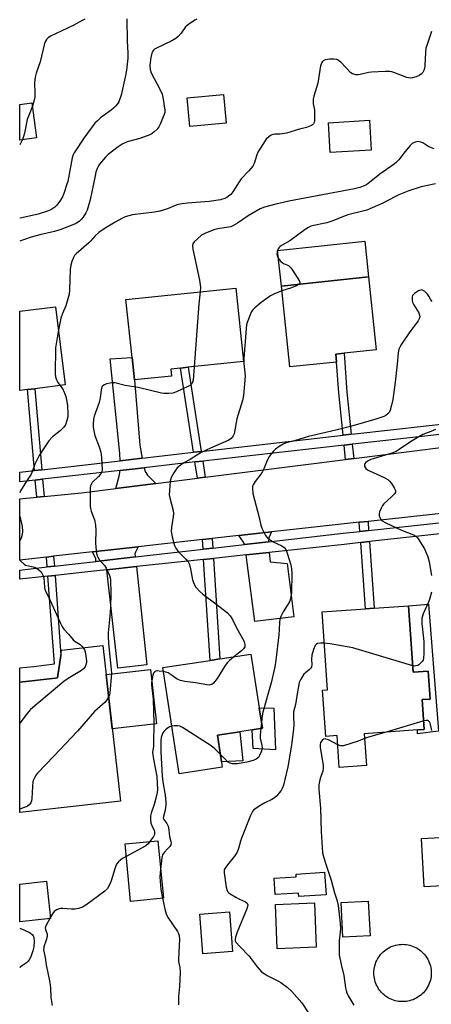
# Model space of a CAD drawing. Units: inches. Extents: x 1297760 to 1303760, y 493450 to 497451.
# Drawn here: x 1297760 to 1297918, y 494026 to 494405 of the extents above; entities that cross this region are included whole.
import ezdxf

# ---------------------------------------------------------------- set-up
doc = ezdxf.new("R2010")
doc.units = ezdxf.units.IN
doc.header["$MEASUREMENT"] = 0
for name, color, linetype in [('BLDG-Footprint', 5, 'Continuous'), ('CULTRL-Pad', 6, 'Continuous'), ('CULTRL-Swimming Pool above Ground', 4, 'Continuous'), ('TRANS-Driveway', 251, 'Continuous'), ('TRANS-Non Street Sidewalk', 7, 'Continuous'), ('TRANS-Road', 130, 'Continuous'), ('TRANS-Street Sidewalk', 7, 'Continuous'), ('Undefined', 1, 'Continuous')]:
    doc.layers.add(name, color=color, linetype=linetype)

msp = doc.modelspace()

# ---------------------------------------------------------------- linework, layer by layer
at = {"layer": 'BLDG-Footprint'}
for points, elevation in [([(1297839.58, 494364.85), (1297825.7, 494363.54), (1297824.65, 494374.56), (1297838.54, 494375.88)], 371.52), ([(1297766.73, 494359.21), (1297760.3, 494358.37), (1297760.3, 494372.07), (1297764.99, 494372.67)], 375.77), ([(1297895.37, 494354.53), (1297879.62, 494353.55), (1297878.91, 494365.02), (1297894.66, 494366)], 369.45), ([(1297882.01, 494272.98), (1297864.06, 494271.1), (1297860.81, 494302.18), (1297894.33, 494305.69), (1297897.27, 494277.62), (1297884.91, 494276.33), (1297881.69, 494275.99)], 365.77), ([(1297818.57, 494267.6), (1297804.37, 494266.09), (1297803.45, 494274.72), (1297801.09, 494296.98), (1297843.3, 494301.45), (1297846.29, 494273.2), (1297825.01, 494270.94), (1297822.02, 494270.62), (1297818.3, 494270.23)], 368.38), ([(1297763.3, 494262.37), (1297760.29, 494261.98), (1297760.29, 494292.48), (1297773.99, 494294.22), (1297777.8, 494264.21), (1297766.1, 494262.72)], 371.21), ([(1297909.72, 494179.19), (1297911.52, 494153.67), (1297917.2, 494154.07), (1297917.95, 494143.36), (1297914.93, 494143.14), (1297915.74, 494131.64), (1297913.08, 494131.46), (1297892.69, 494130.02), (1297893.55, 494117.79), (1297883.07, 494117.05), (1297882.21, 494129.28), (1297877.94, 494128.98), (1297876.69, 494146.76), (1297878.57, 494146.89), (1297876.46, 494176.84), (1297893.09, 494178.02), (1297896.44, 494178.25)], 362.34), ([(1297798.98, 494104.09), (1297760.27, 494099.68), (1297760.28, 494149.88), (1297773.97, 494151.44), (1297774.79, 494151.53), (1297776.07, 494160.05), (1297776.39, 494162.11), (1297792.16, 494163.91)], 369.19), ([(1297838.12, 494117.08), (1297821.53, 494114.53), (1297815.26, 494155.43), (1297833.42, 494158.22), (1297837.17, 494158.8), (1297849.15, 494160.63), (1297852.33, 494139.91), (1297853.52, 494132.11), (1297849.55, 494131.5), (1297844.87, 494130.78), (1297836.22, 494129.45), (1297837.8, 494119.22)], 365.04), ([(1297815.49, 494066.73), (1297802.9, 494065.52), (1297800.77, 494087.63), (1297813.37, 494088.84)], 366.04), ([(1297930.06, 494071.86), (1297915.64, 494071.13), (1297914.72, 494089.7), (1297929.13, 494090.42)], 367.85), ([(1297877.45, 494076.7), (1297877.98, 494067.98), (1297867.52, 494067.36), (1297867.44, 494068.65), (1297858.42, 494068.11), (1297858.03, 494074.5), (1297866.57, 494075.01), (1297866.51, 494076.05)], 360.68), ([(1297772.04, 494058.92), (1297760.27, 494057.69), (1297760.27, 494072.16), (1297770.53, 494073.24)], 366.46), ([(1297874.19, 494047.86), (1297859.17, 494047.31), (1297858.54, 494064.38), (1297873.56, 494064.93)], 361.39), ([(1297842.03, 494046.22), (1297830.59, 494045.36), (1297829.44, 494060.57), (1297840.88, 494061.44)], 362.6)]:
    msp.add_lwpolyline(points, close=True, dxfattribs=dict(at, elevation=elevation))
at = {"layer": 'CULTRL-Pad'}
for points in [[(1297894.33, 494305.69), (1297860.81, 494302.18), (1297859.36, 494315.93), (1297892.89, 494319.44)], [(1297917.35, 494179.8), (1297921.25, 494131.03), (1297913.13, 494129.92), (1297913.08, 494131.46), (1297915.74, 494131.64), (1297914.93, 494143.14), (1297917.95, 494143.36), (1297917.2, 494154.07), (1297911.52, 494153.67), (1297909.72, 494179.19)], [(1297812.89, 494133.86), (1297795.81, 494131.91), (1297793.43, 494152.79), (1297810.51, 494154.74)], [(1297857.97, 494139.86), (1297858.54, 494123.86), (1297850, 494124.37), (1297849.55, 494131.5), (1297853.52, 494132.11), (1297852.33, 494139.91)], [(1297846.01, 494119.57), (1297837.8, 494119.22), (1297836.22, 494129.45), (1297844.87, 494130.78)], [(1297894.89, 494052.23), (1297884.39, 494051.71), (1297883.74, 494065.07), (1297894.23, 494065.59)]]:
    msp.add_lwpolyline(points, close=True, dxfattribs=at)
at = {"layer": 'CULTRL-Swimming Pool above Ground'}
msp.add_lwpolyline([(1297908.04, 494026.98), (1297907.35, 494026.96), (1297906.66, 494026.99), (1297905.97, 494027.05), (1297905.28, 494027.16), (1297904.61, 494027.32), (1297903.95, 494027.52), (1297903.3, 494027.75), (1297902.66, 494028.03), (1297902.05, 494028.35), (1297901.45, 494028.71), (1297900.88, 494029.1), (1297900.34, 494029.52), (1297899.82, 494029.98), (1297899.33, 494030.48), (1297898.88, 494031), (1297898.46, 494031.55), (1297898.07, 494032.12), (1297897.72, 494032.72), (1297897.41, 494033.34), (1297897.14, 494033.98), (1297896.9, 494034.63), (1297896.71, 494035.29), (1297896.57, 494035.97), (1297896.46, 494036.65), (1297896.4, 494037.34), (1297896.38, 494038.04), (1297896.41, 494038.73), (1297896.48, 494039.42), (1297896.59, 494040.1), (1297896.74, 494040.77), (1297896.94, 494041.44), (1297897.18, 494042.09), (1297897.45, 494042.72), (1297897.77, 494043.34), (1297898.13, 494043.93), (1297898.52, 494044.5), (1297898.95, 494045.05), (1297899.41, 494045.57), (1297899.9, 494046.05), (1297900.42, 494046.51), (1297900.97, 494046.93), (1297901.54, 494047.32), (1297902.14, 494047.67), (1297902.76, 494047.98), (1297903.4, 494048.25), (1297904.05, 494048.48), (1297904.72, 494048.67), (1297905.39, 494048.82), (1297906.08, 494048.92), (1297906.77, 494048.98), (1297907.46, 494049), (1297908.15, 494048.98), (1297908.84, 494048.91), (1297909.52, 494048.8), (1297910.2, 494048.64), (1297910.86, 494048.45), (1297911.51, 494048.21), (1297912.15, 494047.93), (1297912.76, 494047.61), (1297913.36, 494047.26), (1297913.93, 494046.87), (1297914.47, 494046.44), (1297914.99, 494045.98), (1297915.48, 494045.49), (1297915.93, 494044.97), (1297916.35, 494044.42), (1297916.74, 494043.84), (1297917.09, 494043.24), (1297917.4, 494042.63), (1297917.67, 494041.99), (1297917.9, 494041.34), (1297918.09, 494040.67), (1297918.24, 494039.99), (1297918.35, 494039.31), (1297918.41, 494038.62), (1297918.43, 494037.93), (1297918.4, 494037.24), (1297918.33, 494036.55), (1297918.22, 494035.86), (1297918.07, 494035.19), (1297917.87, 494034.52), (1297917.63, 494033.87), (1297917.35, 494033.24), (1297917.04, 494032.62), (1297916.68, 494032.03), (1297916.29, 494031.46), (1297915.86, 494030.91), (1297915.4, 494030.4), (1297914.91, 494029.91), (1297914.39, 494029.45), (1297913.84, 494029.03), (1297913.26, 494028.65), (1297912.67, 494028.3), (1297912.05, 494027.99), (1297911.41, 494027.71), (1297910.76, 494027.48), (1297910.09, 494027.29), (1297909.42, 494027.15), (1297908.73, 494027.04)], close=True, dxfattribs=at)
at = {"layer": 'TRANS-Driveway'}
for points in [[(1297807.37, 494235.99), (1297798.81, 494235), (1297798.72, 494237.77), (1297795.03, 494274.16), (1297803.45, 494274.72), (1297804.37, 494266.09), (1297806.49, 494241.01)], [(1297812.6, 494226.3), (1297797.23, 494224.36), (1297798.52, 494229.08), (1297798.92, 494231.27), (1297808.07, 494232.31), (1297808.54, 494230.89), (1297809.38, 494229.47)], [(1297855.92, 494203.84), (1297846.63, 494202.78), (1297846.26, 494203.66), (1297844.47, 494206.25), (1297856.97, 494207.65), (1297855.96, 494205.35)], [(1297804.71, 494197.99), (1297789.58, 494196.27), (1297789.48, 494197.25), (1297788.25, 494199.95), (1297805.76, 494201.91), (1297804.77, 494199.88), (1297804.57, 494199.13)], [(1297847.29, 494198.8), (1297856.17, 494199.75), (1297856.5, 494196.07), (1297863.1, 494195.49), (1297865.67, 494174.93), (1297850.61, 494173.19), (1297847.62, 494195.75)], [(1297793.74, 494193.05), (1297805.13, 494194.27), (1297809.06, 494156.45), (1297797.99, 494155.21)]]:
    msp.add_lwpolyline(points, close=True, dxfattribs=at)
at = {"layer": 'TRANS-Non Street Sidewalk'}
for points in [[(1297887.68, 494245.26), (1297884.52, 494244.9), (1297882.85, 494261.11), (1297882.01, 494272.98), (1297881.69, 494275.99), (1297884.91, 494276.33), (1297886.02, 494261.39)], [(1297830.02, 494238.6), (1297827.04, 494238.26), (1297822.02, 494270.62), (1297825.01, 494270.94)], [(1297768.76, 494231.53), (1297765.96, 494231.2), (1297763.3, 494262.37), (1297766.1, 494262.72)], [(1297888.64, 494235.9), (1297885.48, 494235.5), (1297884.91, 494241.04), (1297888.08, 494241.4)], [(1297831.56, 494228.7), (1297828.58, 494228.32), (1297827.62, 494234.53), (1297830.6, 494234.87)], [(1297769.64, 494221.29), (1297766.83, 494221.02), (1297766.27, 494227.57), (1297769.07, 494227.88)], [(1297894.37, 494208.17), (1297891.02, 494207.8), (1297890.78, 494211.33), (1297894.13, 494211.69)], [(1297834.47, 494201.39), (1297830.72, 494200.96), (1297830.48, 494204.68), (1297834.24, 494205.1)], [(1297891.32, 494203.53), (1297894.67, 494203.89), (1297896.45, 494178.25), (1297893.09, 494178.02)], [(1297773.59, 494194.44), (1297770.88, 494194.14), (1297770.6, 494197.97), (1297773.31, 494198.27)], [(1297830.96, 494197.04), (1297834.72, 494197.45), (1297837.17, 494158.8), (1297833.42, 494158.22)], [(1297771.13, 494190.62), (1297773.84, 494190.91), (1297776.07, 494160.05), (1297774.79, 494151.53), (1297773.97, 494151.44), (1297760.28, 494149.88), (1297760.28, 494155.32), (1297765.72, 494155.86), (1297773.58, 494156.85)]]:
    msp.add_lwpolyline(points, close=True, dxfattribs=at)
at = {"layer": 'TRANS-Road'}
msp.add_lwpolyline([(1297948.13, 494217.52), (1297894.13, 494211.69), (1297890.78, 494211.33), (1297865.33, 494208.59), (1297856.97, 494207.65), (1297844.47, 494206.25), (1297834.24, 494205.1), (1297830.48, 494204.68), (1297805.76, 494201.91), (1297788.25, 494199.95), (1297773.31, 494198.27), (1297770.6, 494197.97), (1297760.28, 494196.81), (1297760.28, 494220.38), (1297766.83, 494221.02), (1297769.64, 494221.29), (1297784.07, 494222.7), (1297797.23, 494224.36), (1297812.6, 494226.3), (1297828.58, 494228.32), (1297831.56, 494228.7), (1297885.48, 494235.5), (1297888.64, 494235.9), (1297945.45, 494243.08)], dxfattribs=at)
at = {"layer": 'TRANS-Street Sidewalk'}
msp.add_lwpolyline([(1297944.61, 494247.7), (1297889.49, 494241.56), (1297888.08, 494241.4), (1297884.91, 494241.04), (1297830.6, 494234.87), (1297827.62, 494234.53), (1297808.07, 494232.31), (1297798.92, 494231.27), (1297769.07, 494227.88), (1297766.27, 494227.57), (1297760.28, 494226.89), (1297760.28, 494230.55), (1297765.96, 494231.2), (1297768.76, 494231.53), (1297798.81, 494235), (1297807.37, 494235.99), (1297827.04, 494238.26), (1297830.02, 494238.6), (1297884.52, 494244.9), (1297887.68, 494245.26), (1297889.05, 494245.42), (1297943.88, 494251.53)], dxfattribs=at)
msp.add_polyline3d([(1297948.9, 494209.79, 0), (1297894.67, 494203.89, 0), (1297891.32, 494203.53, 0), (1297884.98, 494202.84, 0), (1297856.17, 494199.75, 0), (1297847.29, 494198.8, 0), (1297834.72, 494197.45, 0), (1297830.96, 494197.04, 0), (1297805.13, 494194.27, 0), (1297793.74, 494193.05, 0), (1297789.96, 494192.64, 0), (1297773.84, 494190.91, 0), (1297771.13, 494190.62, 0), (1297760.28, 494189.46, 0), (1297760.28, 494192.93, 0), (1297770.88, 494194.14, 0), (1297773.59, 494194.44, 0), (1297789.58, 494196.27, 0), (1297804.71, 494197.99, 0), (1297830.72, 494200.96, 0), (1297834.47, 494201.39, 0), (1297846.63, 494202.78, 0), (1297855.92, 494203.84, 0), (1297884.52, 494207.1, 0), (1297891.02, 494207.8, 0), (1297894.37, 494208.17, 0), (1297948.48, 494214.05, 0)], dxfattribs=at)
at = {"layer": 'Undefined'}
for p, q in [((1297853.19, 494134.3, 364), (1297852.94, 494132.02, 364)), ((1297915.51, 494134.92, 360), (1297901.1, 494130.61, 360)), ((1297772, 494059.3, 366), (1297771.78, 494058.9, 366))]:
    msp.add_line(p, q, dxfattribs=at)
for points, elevation in [([(1297801.45, 494405), (1297801.61, 494396.5), (1297801.86, 494391.73), (1297801.79, 494389.79), (1297801.59, 494387.51), (1297801.28, 494385.2), (1297800.79, 494382.58), (1297799.21, 494375.64), (1297798.68, 494373.83), (1297798.37, 494373.1), (1297797.97, 494372.41), (1297797.13, 494371.34), (1297796.37, 494370.56), (1297795.45, 494369.82), (1297791.36, 494366.89), (1297790.11, 494365.81), (1297789.14, 494364.82), (1297784.94, 494359.13), (1297781.17, 494353.41), (1297780.64, 494352.37), (1297780.4, 494351.56), (1297779.03, 494343.81), (1297778.71, 494342.36), (1297778.28, 494340.95), (1297777.33, 494338.17), (1297776.78, 494336.81), (1297775.88, 494335.27), (1297774.55, 494333.32), (1297773.72, 494332.49), (1297772.24, 494331.55), (1297770.91, 494331.03), (1297767.34, 494329.89), (1297761.1, 494328.46), (1297760.29, 494328.31)], 374), ([(1297828.3, 494404.88), (1297827.53, 494404.51), (1297825.07, 494402.85), (1297823.95, 494401.91), (1297822.29, 494399.52), (1297821.15, 494398.21), (1297820.31, 494397.43), (1297818.78, 494396.55), (1297812.87, 494393.71), (1297812.12, 494393.26), (1297811.68, 494392.9), (1297811.37, 494392.49), (1297811.02, 494391.78), (1297810.61, 494390.1), (1297810.29, 494387.15), (1297810.37, 494385.49), (1297810.84, 494384.15), (1297814.1, 494377.98), (1297814.97, 494375.99), (1297815.41, 494374.08), (1297816.01, 494369.79), (1297816, 494368.95), (1297815.71, 494367.87), (1297814.4, 494364.67), (1297813.77, 494363.4), (1297813.04, 494362.5), (1297811.94, 494361.51), (1297811.01, 494360.79), (1297810.24, 494360.37), (1297806.38, 494358.96), (1297801.61, 494357.73), (1297799.63, 494356.83), (1297798.13, 494355.79), (1297794.26, 494352.77), (1297793.21, 494351.77), (1297791.67, 494350.03), (1297790.94, 494349.12), (1297790.49, 494348.4), (1297790.03, 494347.38), (1297789.56, 494346.05), (1297789.21, 494344.63), (1297787.36, 494335.37), (1297786.17, 494331.43), (1297785.68, 494330.39), (1297784.59, 494328.7), (1297783.91, 494327.79), (1297783.08, 494327.02), (1297782.15, 494326.39), (1297781.37, 494326), (1297776.03, 494323.89), (1297773.65, 494323.2), (1297768.01, 494321.84), (1297764.7, 494320.94), (1297761.75, 494320.02), (1297760.29, 494319.5)], 372), ([(1297785.29, 494404.8), (1297784.23, 494404.35), (1297780.77, 494402.36), (1297772.15, 494398.27), (1297771.16, 494397.66), (1297770.57, 494397.06), (1297770.12, 494396.36), (1297769.81, 494395.55), (1297768.14, 494388.45), (1297766.62, 494384.14), (1297766.2, 494382.52), (1297766.03, 494381.43), (1297765.99, 494380.55), (1297766.14, 494376.39), (1297766.1, 494374.91), (1297765.86, 494373.75), (1297765.16, 494371.35)], 376), ([(1297918.56, 494400.11), (1297916.8, 494395.13), (1297916.4, 494393.73), (1297916.22, 494391.99), (1297916.01, 494386.99), (1297915.87, 494385.84), (1297915.5, 494384.79), (1297915.2, 494384.36), (1297914.64, 494383.8), (1297913.75, 494383.17), (1297912.67, 494382.7), (1297911.27, 494382.27), (1297910.45, 494382.19), (1297909.66, 494382.26), (1297909.09, 494382.41), (1297904.1, 494384.39), (1297903.26, 494384.65), (1297902.41, 494384.78), (1297900.67, 494384.77), (1297895.43, 494384.52), (1297894.27, 494384.33), (1297891.13, 494383.51), (1297890.28, 494383.43), (1297889.47, 494383.48), (1297888.19, 494383.8), (1297887.51, 494384.22), (1297883.62, 494388.29), (1297882.78, 494389.01), (1297882.09, 494389.39), (1297881.02, 494389.53), (1297879.3, 494389.42), (1297877.62, 494389.18), (1297876.91, 494388.88), (1297876.58, 494388.55), (1297876.32, 494388.15), (1297875.84, 494386.93), (1297874.8, 494380.18), (1297873.36, 494375.3), (1297873.09, 494374.14), (1297873, 494373.11), (1297873.04, 494372.34), (1297873.54, 494369.98), (1297873.61, 494368.81), (1297873.52, 494365.87), (1297873.38, 494365.06), (1297873.17, 494364.6), (1297872.81, 494364.25), (1297872.35, 494363.97), (1297870.47, 494363.23), (1297867.77, 494362.58), (1297862.74, 494361.05), (1297860.38, 494360.66), (1297858.28, 494360.62), (1297857.56, 494360.52), (1297856.87, 494360.22), (1297855.99, 494359.59), (1297854.99, 494358.65), (1297854.45, 494357.97), (1297851.83, 494353.67), (1297851.36, 494352.61), (1297850.33, 494349.29), (1297849.83, 494348.26), (1297848.34, 494346.46), (1297845.42, 494343.42), (1297844.59, 494342.27), (1297842.17, 494338.46), (1297841.35, 494337.45), (1297840.52, 494336.73), (1297839.84, 494336.26), (1297839.1, 494335.88), (1297837.48, 494335.37), (1297833.06, 494334.69), (1297824.78, 494334.12), (1297822.58, 494333.83), (1297820.68, 494333.39), (1297817.1, 494331.94), (1297814.06, 494331), (1297812.02, 494330.67), (1297803.56, 494329.59), (1297802.17, 494329.25), (1297800.82, 494328.8), (1297799.5, 494328.2), (1297796.96, 494326.79), (1297793.09, 494324.42), (1297790.73, 494322.78), (1297789.23, 494321.48), (1297787.48, 494319.46), (1297786.85, 494318.84), (1297781.94, 494314.61), (1297781.37, 494313.96), (1297780.96, 494313.23), (1297780.32, 494311.63), (1297779.9, 494310.26), (1297779.7, 494308.55), (1297779.46, 494300.73), (1297779.26, 494299.03), (1297777.98, 494294.59), (1297776.75, 494291.67), (1297776.08, 494289.82), (1297775.11, 494285.35)], 370), ([(1297765.16, 494371.35), (1297763.14, 494366.22), (1297762.07, 494361.02), (1297761.74, 494359.67), (1297761.36, 494358.51)], 376), ([(1297761.36, 494358.51), (1297760.75, 494357.29), (1297760.3, 494356.51)], 376), ([(1297919.5, 494355.01), (1297917.86, 494355.57), (1297917.09, 494355.97), (1297915.16, 494357.24), (1297914.4, 494357.6), (1297913.32, 494357.79), (1297912.29, 494357.59), (1297911.09, 494357.01), (1297910.26, 494356.25), (1297907.86, 494353.37), (1297905.93, 494350.72), (1297904.92, 494349.67), (1297903.76, 494348.77), (1297898.69, 494345.2), (1297894, 494341.52), (1297893.27, 494341.05), (1297892.28, 494340.57), (1297890.97, 494340.08), (1297888.96, 494339.64), (1297863.68, 494334.88), (1297858.73, 494333.71), (1297854.31, 494332.49), (1297852.71, 494331.87), (1297849.62, 494330.1), (1297848.11, 494329.18), (1297844.01, 494326.4), (1297842.22, 494325.34), (1297841.4, 494325.04), (1297840.55, 494324.84), (1297836.43, 494324.2), (1297834.84, 494323.8), (1297831.41, 494322.42), (1297830.16, 494321.73), (1297828.57, 494320.38), (1297827.3, 494319.16), (1297826.82, 494318.5), (1297826.64, 494317.74), (1297826.82, 494316.33), (1297829.31, 494304.47), (1297829.71, 494301.71), (1297829.66, 494300.01)], 368), ([(1297920.08, 494341.48), (1297914.58, 494340.31), (1297909.83, 494338.8), (1297905.97, 494337.23), (1297904.39, 494336.51), (1297899.79, 494334.11), (1297893.67, 494331.44), (1297892.18, 494330.98), (1297886.42, 494329.53), (1297880.22, 494327.19), (1297878.34, 494326.57), (1297876.97, 494326.22), (1297873.24, 494325.55), (1297872.2, 494325.22), (1297871.24, 494324.78), (1297870.01, 494323.97), (1297864.04, 494319.56), (1297860.91, 494317.79), (1297860.2, 494317.31), (1297859.83, 494316.95), (1297859.54, 494316.53), (1297859.17, 494315.27), (1297859.12, 494314.47), (1297859.18, 494313.96), (1297859.44, 494313.22), (1297859.85, 494312.53), (1297860.6, 494311.68), (1297861.24, 494311.14), (1297861.69, 494310.87), (1297863.5, 494310.08), (1297864.11, 494309.63), (1297864.48, 494309.21), (1297865.14, 494308.27), (1297867.75, 494304.07), (1297867.96, 494303.41), (1297867.94, 494303.22), (1297867.71, 494302.9)], 366), ([(1297861, 494300.34), (1297857.99, 494299.11), (1297856.69, 494298.42), (1297853.01, 494295.88), (1297850.61, 494293.88), (1297849.82, 494293.09), (1297849.36, 494292.39), (1297848.77, 494291.11), (1297847.63, 494288.17), (1297847.42, 494287.34), (1297847.25, 494285.87), (1297846.44, 494274.33), (1297846.43, 494272.37), (1297846.91, 494267.54), (1297846.22, 494260.06), (1297845.85, 494258.2), (1297843.76, 494251.13), (1297842.83, 494246.19), (1297842.62, 494245.33), (1297842.3, 494244.53), (1297841.51, 494243.55), (1297840.64, 494242.93), (1297833.6, 494239.85), (1297830.23, 494238.28), (1297828.97, 494237.56), (1297825.73, 494235.49), (1297823.33, 494234.15), (1297821.87, 494233.22), (1297820.79, 494232.28), (1297819.46, 494230.33), (1297818.47, 494228.53), (1297818.13, 494227.13), (1297817.8, 494223.62), (1297817.76, 494221.87), (1297817.94, 494220.79), (1297819.2, 494215.87), (1297819.36, 494214.76), (1297819.3, 494213.61), (1297818.61, 494209.35), (1297818.5, 494207.94), (1297818.6, 494207.1), (1297818.91, 494205.7), (1297819.8, 494202.36), (1297820.32, 494201.33), (1297821.15, 494200.13), (1297824.07, 494197.21), (1297824.98, 494196.09), (1297825.42, 494195.37), (1297825.81, 494194.03), (1297826.39, 494190.63), (1297826.7, 494189.22), (1297827.26, 494187.55), (1297827.98, 494186.35), (1297829.47, 494184.7), (1297830.63, 494183.7), (1297835.68, 494180), (1297840.1, 494176.45), (1297841.12, 494175.39), (1297842.07, 494173.97), (1297843.6, 494170.78), (1297846.34, 494165.78), (1297846.68, 494164.97), (1297846.84, 494164.2), (1297846.78, 494163.45), (1297846.32, 494162.68), (1297845.48, 494161.9), (1297842.61, 494159.63)], 366), ([(1297918.78, 494296.3), (1297918.31, 494296.93), (1297917.5, 494298.35), (1297916.98, 494299.04), (1297915.93, 494300.08), (1297915.02, 494300.65), (1297914.79, 494300.7), (1297914.3, 494300.64), (1297913.53, 494300.3), (1297912.03, 494299.34), (1297911.6, 494298.96), (1297911.27, 494298.53), (1297911.1, 494298.03), (1297911.04, 494297.47), (1297911.08, 494296.61), (1297911.2, 494296.05), (1297911.7, 494294.99), (1297913.59, 494291.96), (1297913.96, 494291.02), (1297913.99, 494290.3), (1297913.74, 494289.56), (1297913.33, 494288.85), (1297911.41, 494286.31), (1297910.23, 494284.61), (1297906.78, 494279.46), (1297906.33, 494278.71), (1297905.97, 494277.92), (1297905.67, 494276.5), (1297905.37, 494272.11), (1297904.57, 494265.18), (1297903.61, 494258.6), (1297903.16, 494256.36), (1297902.65, 494254.44), (1297902.24, 494253.59), (1297901.77, 494253.05), (1297901.13, 494252.56), (1297900.18, 494252.03), (1297897.12, 494250.95), (1297887.44, 494248.23), (1297882.26, 494246.86), (1297877.97, 494245.83), (1297871.25, 494244.35), (1297866.23, 494242.75), (1297862.65, 494241.84), (1297861.56, 494241.4), (1297860.04, 494240.48), (1297858.57, 494239.48), (1297857.74, 494238.73), (1297856.84, 494237.71), (1297856.2, 494236.73), (1297855.38, 494235.14), (1297854.11, 494231.88), (1297853.63, 494230.83), (1297852.97, 494229.86), (1297850.77, 494227.08), (1297849.93, 494225.74), (1297849.76, 494225.26), (1297849.68, 494224.44), (1297849.91, 494222.45), (1297852.31, 494213.18), (1297852.96, 494210.18), (1297853.31, 494209.13), (1297854.78, 494206.27), (1297855.26, 494205.55), (1297855.63, 494205.16), (1297856.47, 494204.53), (1297857.4, 494204), (1297861.02, 494202.31), (1297861.85, 494201.63), (1297862.53, 494200.82), (1297863.11, 494199.51), (1297864.4, 494194.93), (1297864.66, 494193.49), (1297864.79, 494191.47), (1297864.67, 494184.27), (1297864.49, 494182.72), (1297864.2, 494181.57), (1297863.89, 494180.75), (1297861.52, 494176.83), (1297860.64, 494175.04), (1297860.28, 494174), (1297860.14, 494172.9), (1297860.02, 494170.04), (1297859.84, 494168.07), (1297858.74, 494158.28), (1297858.33, 494155.71), (1297856.89, 494149.52), (1297853.73, 494138.3), (1297853.47, 494136.84), (1297853.19, 494134.3)], 364), ([(1297867.71, 494302.9), (1297866.83, 494302.37), (1297864.69, 494301.48), (1297861, 494300.34)], 366), ([(1297829.66, 494300.01), (1297829.09, 494295.35), (1297827.25, 494271.18)], 368), ([(1297775.11, 494285.35), (1297774.02, 494278.47), (1297773.91, 494268.42), (1297774.01, 494267.26), (1297774.36, 494266.14), (1297774.9, 494265.14), (1297775.79, 494263.95)], 370), ([(1297827.25, 494271.18), (1297826.88, 494266.02), (1297826.73, 494265.18), (1297826.41, 494264.57), (1297825.84, 494264.07), (1297824.85, 494263.5), (1297820.5, 494261.46), (1297819.11, 494260.96), (1297817.41, 494260.85), (1297815.68, 494260.92), (1297814.81, 494261.04), (1297805.84, 494263.13), (1297800.78, 494263.97), (1297796.8, 494264.93), (1297795.94, 494264.98), (1297795.07, 494264.86), (1297793.64, 494264.53), (1297792.84, 494264.24), (1297792.19, 494263.8), (1297791.89, 494263.4), (1297791.68, 494262.93), (1297791.51, 494262.12), (1297791.13, 494259.21), (1297790.78, 494257.45), (1297788.84, 494252.17), (1297788.63, 494251.06), (1297788.5, 494249.11), (1297788.54, 494247.96), (1297788.73, 494246.49), (1297789.13, 494244.78), (1297790.82, 494240.42), (1297791.48, 494238.25), (1297791.7, 494236.21), (1297791.95, 494231.52), (1297791.82, 494230.7), (1297791.32, 494229.78), (1297790.6, 494228.95), (1297788.17, 494226.58), (1297787.7, 494225.91), (1297787.5, 494225.39), (1297787.36, 494224.56), (1297787.33, 494223.68), (1297787.39, 494217.51), (1297787.47, 494216.68), (1297787.67, 494215.67), (1297788.97, 494212.22), (1297789.37, 494210.26), (1297789.53, 494208.26), (1297789.34, 494203.34), (1297789.64, 494200.44), (1297789.94, 494198.73), (1297790.24, 494197.94), (1297790.81, 494196.97), (1297792.81, 494194.68), (1297793.45, 494193.75), (1297794.79, 494190.81), (1297795.05, 494189.98), (1297795.17, 494189.13), (1297795.28, 494184.19), (1297795.17, 494178.44), (1297794.82, 494173.98), (1297794.29, 494168.85), (1297794.25, 494167.71), (1297794.44, 494164.77), (1297795.47, 494154.73), (1297795.51, 494153.17), (1297794.93, 494145.79), (1297794.78, 494144.92), (1297794.42, 494144.04)], 368), ([(1297920.07, 494247.05), (1297918.29, 494246.22), (1297915.17, 494245.04), (1297913.65, 494244.23), (1297910.45, 494242.31), (1297906.13, 494239.28), (1297904.9, 494238.53), (1297903.29, 494237.89), (1297895.23, 494235.44), (1297893.86, 494234.86), (1297893.15, 494234.23), (1297892.91, 494233.85), (1297892.78, 494233.45), (1297892.77, 494233.04), (1297892.88, 494232.66), (1297893.3, 494232.07), (1297893.91, 494231.57), (1297894.66, 494231.13), (1297900.27, 494228.56), (1297901.78, 494227.74), (1297902.4, 494227.17), (1297903.09, 494226.26), (1297904.2, 494224.57), (1297904.66, 494223.61), (1297904.72, 494223.16), (1297904.66, 494222.94), (1297904.28, 494222.31), (1297903.1, 494221.09), (1297900.23, 494218.4), (1297899.72, 494217.73), (1297899.14, 494216.72), (1297898.55, 494215.4), (1297898.36, 494214.59), (1297898.46, 494213.77), (1297898.87, 494212.71), (1297899.19, 494212.25), (1297899.58, 494211.9), (1297901.03, 494211.08), (1297907.02, 494208.31), (1297911.59, 494206.5), (1297912.56, 494205.94), (1297913.14, 494205.33), (1297913.64, 494204.62), (1297915.8, 494201.14), (1297917.11, 494198.04), (1297917.65, 494196.18), (1297918.55, 494190.81)], 362), ([(1297918.58, 494184.51), (1297917.81, 494181.66), (1297917.26, 494180.3), (1297915.27, 494176.06), (1297915, 494175.24), (1297914.85, 494174.4), (1297914.77, 494173.27), (1297914.82, 494172.42), (1297915.62, 494165.43), (1297915.59, 494161.01), (1297915.46, 494158.98), (1297915.31, 494158.44), (1297914.89, 494157.74), (1297914.33, 494157.11), (1297913.7, 494156.55), (1297913.23, 494156.27), (1297912.52, 494156.07), (1297912.03, 494156.04), (1297911.34, 494156.13)], 362), ([(1297877.31, 494164.81), (1297875.82, 494164.83), (1297874.74, 494164.69), (1297874.29, 494164.47), (1297873.79, 494163.9), (1297873.15, 494162.36), (1297872.51, 494160.16), (1297872.4, 494158.72), (1297872.5, 494156.45), (1297872.36, 494155.7), (1297872.02, 494155.09), (1297871.67, 494154.71), (1297870.05, 494153.48), (1297869.47, 494152.87), (1297868.26, 494150.96), (1297867.69, 494149.67), (1297866.74, 494144.58), (1297866.3, 494141.29), (1297865.52, 494138.46), (1297865.44, 494136.7), (1297865.57, 494133.49), (1297865.53, 494131.86), (1297864.74, 494125.62), (1297863.33, 494117.29), (1297862.21, 494112.42), (1297861.63, 494110.23), (1297861.18, 494108.91), (1297860.75, 494108.17), (1297860.02, 494107.24), (1297859.03, 494106.13), (1297858.16, 494105.33), (1297857.21, 494104.75), (1297854.42, 494103.37), (1297852.93, 494102.52), (1297850.77, 494101.11), (1297850.13, 494100.58), (1297849.78, 494100.15), (1297849.02, 494098.59), (1297845.5, 494089.83), (1297845.11, 494088.73), (1297844.35, 494085.92), (1297843.78, 494084.39), (1297842.86, 494082.96), (1297840.08, 494079.52), (1297839.22, 494078.35), (1297838.88, 494077.6), (1297838.82, 494076.5), (1297839.64, 494070.97), (1297839.82, 494070.13), (1297840.14, 494069.38), (1297840.49, 494068.98), (1297841.15, 494068.46), (1297843.38, 494067.08), (1297844.67, 494066.39), (1297847.07, 494065.33), (1297847.62, 494064.84), (1297847.9, 494064.25), (1297847.85, 494063.49), (1297847.59, 494062.7), (1297843.89, 494053.64), (1297843.22, 494051.81), (1297843.03, 494050.8), (1297843.13, 494050.32), (1297843.38, 494049.87), (1297844.86, 494048.16), (1297848.5, 494044.49), (1297851.49, 494040.33), (1297853.23, 494038.45), (1297854.15, 494037.77), (1297855.4, 494037.04), (1297859.69, 494034.86), (1297860.67, 494034.28), (1297863.04, 494032.46), (1297864.82, 494030.88), (1297868.68, 494026.49), (1297871.13, 494022.82)], 362), ([(1297911.34, 494156.13), (1297888.29, 494163.09), (1297879.59, 494164.56), (1297877.31, 494164.81)], 362), ([(1297784.68, 494163.06), (1297785.12, 494162.3), (1297785.37, 494161.47), (1297785.8, 494159.12), (1297785.94, 494157.95), (1297785.92, 494157.38), (1297785.73, 494156.55), (1297785.4, 494155.76), (1297784.94, 494155.06), (1297784.05, 494154.31), (1297778.91, 494151.22), (1297777.18, 494150.05), (1297764.41, 494139.34), (1297763.6, 494138.48), (1297762.69, 494137.31), (1297760.28, 494134.05)], 370), ([(1297842.61, 494159.63), (1297840.89, 494158.23), (1297840.06, 494157.43), (1297839.22, 494156.24), (1297836.16, 494151.21), (1297834.69, 494149.43), (1297834.07, 494148.93), (1297833.59, 494148.75), (1297833.06, 494148.72), (1297832.22, 494148.81), (1297827.87, 494149.58), (1297823.67, 494150.1), (1297822.03, 494150.46), (1297820.75, 494150.94), (1297818.51, 494152.61), (1297817.28, 494153.4), (1297816.48, 494153.69), (1297815.49, 494153.89)], 366), ([(1297815.49, 494153.89), (1297813.9, 494154.11), (1297813.08, 494154.15), (1297812.57, 494154.08), (1297812.16, 494153.86), (1297811.73, 494153.27), (1297811.44, 494152.5), (1297811.12, 494151.1), (1297810.93, 494149.66), (1297810.9, 494148.79), (1297810.98, 494147.68), (1297811.57, 494143.24), (1297811.83, 494133.98), (1297811.71, 494126.26), (1297811.62, 494125.12), (1297811.38, 494123.64), (1297811.35, 494122.83), (1297811.73, 494120.18), (1297812.96, 494113.58), (1297813.25, 494108.54), (1297813.12, 494107.44), (1297812.52, 494105.24), (1297811.99, 494102.78), (1297810.73, 494099.47), (1297810.56, 494098.37), (1297810.56, 494096.98), (1297810.72, 494095.61), (1297811.02, 494094.75), (1297812, 494092.73), (1297812.12, 494092.24), (1297812.12, 494091.77), (1297812.01, 494091.27), (1297811.64, 494090.51), (1297810.31, 494088.55)], 366), ([(1297794.42, 494144.04), (1297793.79, 494143.02), (1297793.1, 494142.18), (1297788.98, 494138.54), (1297782.45, 494130.97), (1297773.4, 494121.41), (1297767.06, 494114.87), (1297766.57, 494114.19), (1297765.9, 494112.99), (1297765.56, 494112.25), (1297765.32, 494111.45), (1297765.15, 494109.73), (1297764.96, 494105.04), (1297764.85, 494104.19), (1297764.58, 494103.43), (1297763.95, 494102.64), (1297763.1, 494102.01), (1297762, 494101.57), (1297760.27, 494101.04)], 368), ([(1297918.64, 494131.21), (1297918.16, 494133.55), (1297917.97, 494134.09), (1297917.7, 494134.53), (1297917.35, 494134.85), (1297916.93, 494135.05), (1297916.42, 494135.09), (1297915.51, 494134.92)], 360), ([(1297818.71, 494132.92), (1297817.88, 494132.6), (1297816.9, 494132.04), (1297816.26, 494131.48), (1297815.69, 494130.82), (1297815.19, 494130.12), (1297814.83, 494129.36), (1297814.62, 494128.58), (1297814.48, 494127.48), (1297814.48, 494122.92), (1297814.95, 494113.84), (1297815.23, 494111.44), (1297816.17, 494106.37), (1297816.42, 494103.57), (1297816.42, 494102.73), (1297816.28, 494101.56), (1297815.99, 494100.12), (1297815.48, 494098.23), (1297815.44, 494097.53), (1297815.63, 494096.96), (1297816.82, 494095.5), (1297817.31, 494094.5), (1297817.6, 494093.06), (1297817.85, 494090.44), (1297818.37, 494088.49), (1297818.43, 494088.02), (1297818.29, 494087.29), (1297817.91, 494086.63), (1297817.23, 494085.81), (1297815.77, 494084.32), (1297815.42, 494083.87), (1297815.17, 494083.37), (1297814.91, 494082.26), (1297814.43, 494077.75)], 364), ([(1297837.37, 494122.01), (1297835.2, 494124.17), (1297833.86, 494125.3), (1297822.85, 494132.37), (1297821.79, 494132.87), (1297820.95, 494133.03), (1297819.79, 494133.08), (1297818.71, 494132.92)], 364), ([(1297852.94, 494132.02), (1297852.7, 494129.51), (1297852.68, 494128.35), (1297853.36, 494125.5), (1297853.46, 494124.69), (1297853.42, 494124.15), (1297853.11, 494123.1), (1297852.42, 494121.57), (1297851.97, 494120.89), (1297851.19, 494120.23), (1297849.97, 494119.65), (1297847.49, 494119.06), (1297843.85, 494118.49), (1297842.7, 494118.39), (1297841.86, 494118.43), (1297841.11, 494118.65), (1297840.4, 494119.06), (1297839.33, 494120.03), (1297837.37, 494122.01)], 364), ([(1297901.1, 494130.61), (1297894.37, 494128.63), (1297892.82, 494128.11)], 360), ([(1297882.46, 494125.76), (1297878.88, 494127.6), (1297878.1, 494127.92), (1297877.59, 494128.03), (1297877.07, 494127.96), (1297876.67, 494127.69), (1297876.33, 494127.3), (1297875.92, 494126.59), (1297875.71, 494125.8), (1297875.75, 494124.67), (1297876.87, 494117.89), (1297876.94, 494116.77), (1297876.76, 494115.64), (1297875.83, 494113.14), (1297875.6, 494112.3), (1297875.27, 494110.31), (1297875.19, 494108.58), (1297875.8, 494101.33), (1297876.17, 494092.46), (1297876.51, 494086.22), (1297876.69, 494084.15), (1297876.98, 494082.79), (1297877.59, 494080.62), (1297880.02, 494073.67), (1297881.23, 494068.86), (1297882.1, 494066.15), (1297882.59, 494063.89), (1297883.38, 494057.1), (1297883.5, 494055.12), (1297883.46, 494053.73), (1297883.07, 494050.3), (1297883.01, 494046.41), (1297883.06, 494044.93), (1297883.77, 494041.19), (1297884.86, 494037.03), (1297885.45, 494032.32), (1297885.68, 494031.19), (1297885.95, 494030.39), (1297886.54, 494029.15), (1297887.47, 494027.49), (1297888.69, 494025.56)], 360), ([(1297892.82, 494128.11), (1297890.39, 494127.19), (1297884.69, 494125.38), (1297884.13, 494125.3), (1297883.58, 494125.35), (1297882.46, 494125.76)], 360), ([(1297810.31, 494088.55), (1297809.57, 494087.64), (1297808.68, 494086.93), (1297801.24, 494082.75)], 366), ([(1297801.24, 494082.75), (1297799.81, 494081.99), (1297799.11, 494081.51), (1297798.25, 494080.75), (1297797.52, 494079.88), (1297797.15, 494079.13), (1297796.77, 494078.05), (1297795.45, 494073.44), (1297795.08, 494072.41), (1297793.95, 494070.47), (1297792.97, 494069.45), (1297785.63, 494064.06), (1297784.4, 494063.32), (1297782.89, 494062.77), (1297781.56, 494062.52), (1297780.11, 494062.54), (1297776.84, 494062.81), (1297775.97, 494062.79), (1297775.42, 494062.69), (1297774.39, 494062.26), (1297773.49, 494061.62), (1297772.81, 494060.73), (1297772, 494059.3)], 366), ([(1297814.43, 494077.75), (1297814.16, 494074.9), (1297814.19, 494073.17), (1297814.56, 494070.04), (1297815.19, 494066.7)], 364), ([(1297815.19, 494066.7), (1297816.11, 494062.03), (1297816.62, 494060.34), (1297817.33, 494059.14), (1297820.93, 494053.92), (1297821.33, 494053.16), (1297821.54, 494052.34), (1297821.63, 494050.9), (1297821.6, 494048.54), (1297821.24, 494043.23), (1297821.33, 494042.42), (1297821.82, 494040.04), (1297821.9, 494038.33), (1297821.73, 494032.81), (1297821.35, 494028.9), (1297821.34, 494025.75)], 364), ([(1297771.78, 494058.9), (1297770.45, 494056.41), (1297770.11, 494055.4), (1297770.17, 494054.67), (1297770.76, 494052.85), (1297770.79, 494052), (1297770.47, 494050.57), (1297769.55, 494047.98), (1297769.47, 494046.92), (1297770.04, 494043.93), (1297770.38, 494041.14), (1297771.84, 494034.34), (1297772.05, 494032.29), (1297772.24, 494028.57), (1297772.71, 494025.44)], 366)]:
    msp.add_lwpolyline(points, dxfattribs=dict(at, elevation=elevation))
for points in [[(1297775.79, 494263.95, 370), (1297776.91, 494262.27, 370), (1297777.67, 494260.8, 370), (1297778, 494259.73, 370), (1297778.43, 494257.81, 370), (1297778.67, 494256.13, 370), (1297778.78, 494252.99, 370), (1297778.72, 494251.85, 370), (1297778.42, 494250.45, 370), (1297777.88, 494248.84, 370), (1297777.27, 494247.89, 370), (1297775.76, 494246.48, 370), (1297772.83, 494244.18, 370), (1297771.52, 494242.61, 370), (1297769.62, 494239.99, 370), (1297767.75, 494237, 370), (1297766.93, 494235.49, 370), (1297766.12, 494233.72, 370), (1297765.19, 494231.12, 370), (1297764.61, 494229.9, 370), (1297762.22, 494226.15, 370), (1297760.62, 494223.38, 370), (1297760.28, 494222.69, 370)], [(1297760.28, 494213.73, 370), (1297761.15, 494209.73, 370), (1297761.39, 494207.77, 370), (1297761.23, 494206.6, 370), (1297760.81, 494205.18, 370), (1297760.42, 494204.4, 370), (1297760.28, 494204.17, 370)], [(1297760.28, 494196.77, 370), (1297760.69, 494196.34, 370), (1297761.98, 494195.2, 370), (1297762.46, 494194.9, 370), (1297763, 494194.67, 370), (1297765.5, 494194.21, 370), (1297766.28, 494193.93, 370), (1297767.68, 494193.05, 370), (1297768.46, 494192.25, 370), (1297769.2, 494191.01, 370), (1297769.57, 494189.95, 370), (1297769.82, 494186.34, 370), (1297769.96, 494185.5, 370), (1297770.14, 494184.95, 370), (1297771.94, 494181.25, 370), (1297775.79, 494172.77, 370), (1297776.69, 494170.97, 370), (1297777.2, 494170.22, 370), (1297779, 494168.3, 370), (1297780.84, 494166.06, 370), (1297781.61, 494165.44, 370), (1297783.47, 494164.29, 370), (1297784.12, 494163.7, 370), (1297784.68, 494163.06, 370)], [(1297760.27, 494055.24, 368), (1297761.89, 494054.59, 368), (1297764.29, 494053.39, 368), (1297765.18, 494052.69, 368), (1297765.49, 494052.21, 368), (1297765.65, 494051.7, 368), (1297765.8, 494050.02, 368), (1297765.74, 494048.07, 368), (1297765.36, 494046.47, 368), (1297764.57, 494044.24, 368), (1297763.96, 494043.08, 368), (1297763.5, 494042.46, 368), (1297762.84, 494041.89, 368), (1297761.37, 494040.91, 368), (1297760.44, 494040.16, 368), (1297760.27, 494040, 368)]]:
    msp.add_polyline3d(points, dxfattribs=at)

doc.saveas('drawing.dxf')
